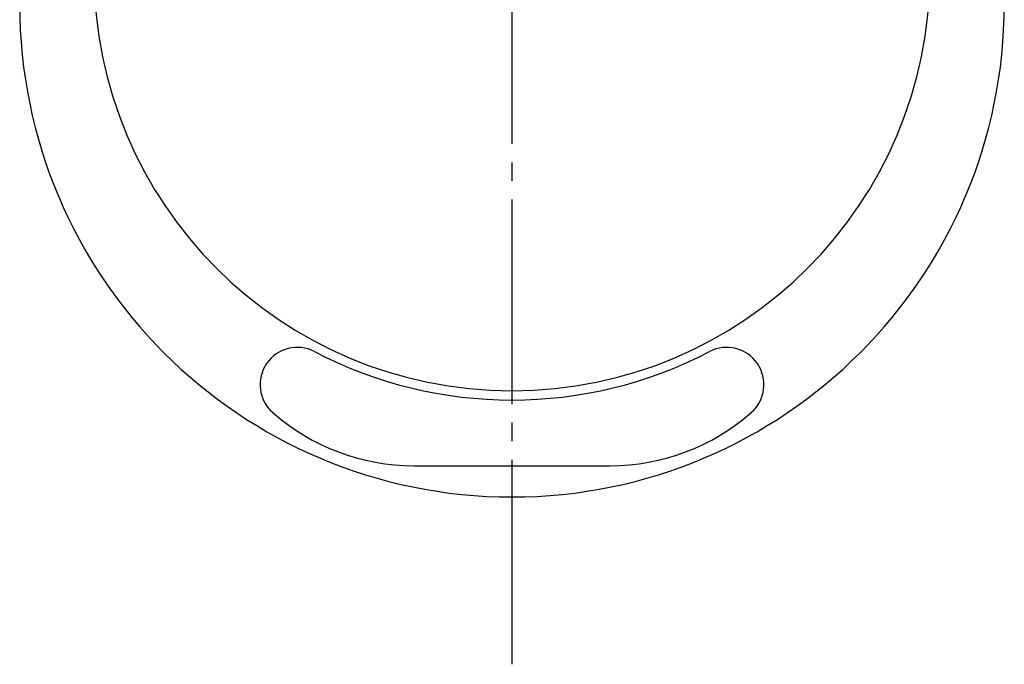
# Model space of a CAD drawing. Units: millimetres. Extents: x 0 to 630, y 0 to 891.
# Drawn here: x 172 to 225, y 637 to 672 of the extents above; entities that cross this region are included whole.
import ezdxf

# ---------------------------------------------------------------- set-up
doc = ezdxf.new("R2010")
doc.units = ezdxf.units.MM
doc.linetypes.add('DASH_CENTER', pattern=[14, 11, -1, 1, -1])
doc.layers.add('1', color=7, linetype='Continuous')

# ---------------------------------------------------------------- blocks, each defined once
blk = doc.blocks.new('S80-1K', base_point=(234.818, 584.835))
at = {"color": 7, "linetype": 'Continuous'}
blk.add_line((192.825, 648.168), (203.394, 648.168), dxfattribs=at)
for centre, radius, start, end in [((198.109, 672.987), 26.5, 180, 0), ((186.55, 652.535), 2, 62.4587, 228.6587), ((198.109, 674.702), 23, 242.4587, 297.5413), ((209.669, 652.535), 2, 311.3413, 117.5413), ((192.825, 659.668), 11.5, 228.6587, 270), ((203.394, 659.668), 11.5, 270, 311.3413)]:
    blk.add_arc(centre, radius, start, end, dxfattribs=at)
at = {"layer": '1', "color": 7, "linetype": 'Continuous'}
blk.add_arc((198.109, 674.702), 22.5, 180, 0, dxfattribs=at)
blk = doc.blocks.new('S80-80X-LH', base_point=(397.905, 287.405))
blk.add_blockref('S80-1K', (234.818, 584.835))

msp = doc.modelspace()

# ---------------------------------------------------------------- linework, layer by layer
at = {"layer": '1', "color": 2, "linetype": 'DASH_CENTER'}
msp.add_line((198.11, 637.487), (198.11, 849.592), dxfattribs=at)

# ---------------------------------------------------------------- block references
at = {"layer": '1'}
msp.add_blockref('S80-80X-LH', (397.905, 287.405), dxfattribs=at)

doc.saveas('drawing.dxf')
